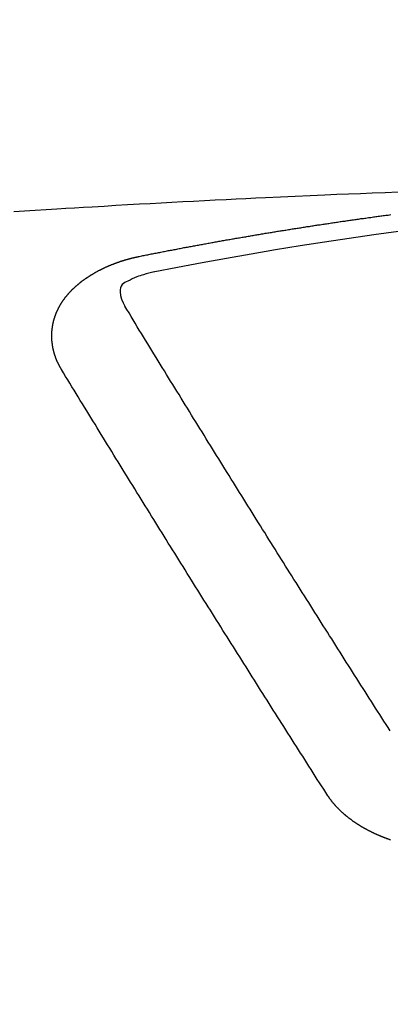
# Model space of a CAD drawing. Extents: x 28111 to 54233, y -21830 to -13430.
# Drawn here: x 44805 to 44808, y -15003 to -14995 of the extents above; entities that cross this region are included whole.
import ezdxf

# ---------------------------------------------------------------- set-up
doc = ezdxf.new("R2010")
doc.units = 0
doc.header["$LTSCALE"] = 50
doc.header["$MEASUREMENT"] = 0
doc.layers.get('0').update_dxf_attribs({"linetype": 'CONTINUOUS'})
doc.layers.add('150-機器', color=8, linetype='CONTINUOUS')
doc.layers.add('160-文字', color=254, linetype='CONTINUOUS')
doc.styles.add('KH001', font='txt')
doc.dimstyles.new('KH1xx030', dxfattribs={"dimscale": 30, "dimtxt": 2, "dimasz": 0.6, "dimexe": 0.3, "dimexo": 1.2, "dimgap": 0.5, "dimtad": 3, "dimdec": 1, "dimdsep": 46, "dimlunit": 6, "dimtxsty": 'KH001', "dimblk": 'DOT', "dimcen": 1, "dimdle": 1, "dimclrd": 256, "dimclre": 256, "dimclrt": 256, "dimadec": 0, "dimazin": 0, "dimtfac": 1, "dimtdec": 1, "dimtix": 1, "dimtmove": 2, "dimatfit": 3, "dimldrblk": 'CLOSEDBLANK', "dimfxl": 1, "dimtolj": 1, "dimtzin": 0, "dimlwd": -1, "dimlwe": -1, "dimarcsym": 0})

# ---------------------------------------------------------------- blocks, each defined once
blk = doc.blocks.new('_ClosedBlank')
at = {"color": 0, "linetype": 'ByBlock', "lineweight": -2}
for p, q in [((-1, 0.16667), (0, 0)), ((-1, 0.16667), (-1, -0.16667)), ((0, 0), (-1, -0.16667))]:
    blk.add_line(p, q, dxfattribs=at)
blk = doc.blocks.new('_Dot')
at = {"color": 0, "linetype": 'ByBlock', "lineweight": -2}
blk.add_line((-0.5, 0), (-1, 0), dxfattribs=at)
at = {"color": 0, "linetype": 'ByBlock', "const_width": 0.5}
blk.add_lwpolyline([(-0.25, 0, 1), (0.25, 0, 1)], format="xyb", close=True, dxfattribs=at)

msp = doc.modelspace()

# ---------------------------------------------------------------- linework, layer by layer
at = {"layer": '150-機器', "color": 13, "linetype": 'Continuous'}
for points in [[(44807.7547, -14996.3578), (44807.6565, -14996.3615), (44807.5582, -14996.3653), (44807.4677, -14996.369), (44807.3772, -14996.3727), (44807.2867, -14996.3765), (44807.1962, -14996.3803), (44807.083, -14996.3851), (44806.9698, -14996.3899), (44806.8566, -14996.395), (44806.7434, -14996.4002), (44806.6681, -14996.4039), (44806.5928, -14996.4076), (44806.5175, -14996.4114), (44806.4422, -14996.4152), (44806.3594, -14996.4194), (44806.2766, -14996.4236), (44806.1939, -14996.4278), (44806.1111, -14996.4321), (44806.0283, -14996.4365), (44805.9455, -14996.4409), (44805.8627, -14996.4455), (44805.78, -14996.4501), (44805.6899, -14996.4552), (44805.5999, -14996.4605), (44805.5099, -14996.4657), (44805.4199, -14996.471), (44805.3523, -14996.475), (44805.2848, -14996.4789), (44805.2172, -14996.4829), (44805.1496, -14996.487), (44805.0671, -14996.4921), (44804.9846, -14996.4973), (44804.902, -14996.5026), (44804.8195, -14996.5079)], [(44805.779, -14996.848), (44805.7889, -14996.846), (44805.7979, -14996.844), (44805.8069, -14996.842), (44805.8159, -14996.8401), (44805.8248, -14996.8391), (44805.8348, -14996.8371), (44805.8438, -14996.8351), (44805.8528, -14996.8331), (44805.8617, -14996.8311), (44805.8707, -14996.8291), (44805.8807, -14996.8281), (44805.8897, -14996.8261), (44805.8986, -14996.8241), (44805.9076, -14996.8221), (44805.9166, -14996.8201), (44805.9266, -14996.8191), (44805.9355, -14996.8171), (44805.9445, -14996.8151), (44805.9535, -14996.8131), (44805.9635, -14996.8111), (44805.9724, -14996.8101), (44805.9814, -14996.8081), (44805.9904, -14996.8061), (44805.9994, -14996.8041), (44806.0093, -14996.8031), (44806.0183, -14996.8012), (44806.0273, -14996.7992), (44806.0363, -14996.7972), (44806.0462, -14996.7952), (44806.0552, -14996.7942), (44806.0642, -14996.7922), (44806.0732, -14996.7902), (44806.0822, -14996.7882), (44806.0921, -14996.7872), (44806.1011, -14996.7852), (44806.1101, -14996.7832), (44806.1191, -14996.7812), (44806.129, -14996.7802), (44806.138, -14996.7782), (44806.147, -14996.7762), (44806.156, -14996.7752), (44806.1659, -14996.7732), (44806.1749, -14996.7712), (44806.1839, -14996.7692), (44806.1929, -14996.7682), (44806.2028, -14996.7662), (44806.2118, -14996.7643), (44806.2208, -14996.7633), (44806.2308, -14996.7613), (44806.2397, -14996.7593), (44806.2487, -14996.7573), (44806.2577, -14996.7563), (44806.2677, -14996.7543), (44806.2766, -14996.7523), (44806.2856, -14996.7513), (44806.2946, -14996.7493), (44806.3046, -14996.7473), (44806.3135, -14996.7463), (44806.3225, -14996.7443), (44806.3325, -14996.7423), (44806.3415, -14996.7413), (44806.3504, -14996.7393), (44806.3594, -14996.7373), (44806.3694, -14996.7363), (44806.3784, -14996.7343), (44806.3873, -14996.7323), (44806.3973, -14996.7313), (44806.4063, -14996.7293), (44806.4153, -14996.7274), (44806.4242, -14996.7264), (44806.4342, -14996.7244), (44806.4432, -14996.7224), (44806.4522, -14996.7214), (44806.4621, -14996.7194), (44806.4711, -14996.7184), (44806.4801, -14996.7164), (44806.4901, -14996.7144), (44806.499, -14996.7134), (44806.508, -14996.7114), (44806.517, -14996.7094), (44806.527, -14996.7084), (44806.5359, -14996.7064), (44806.5449, -14996.7054), (44806.5549, -14996.7034), (44806.5639, -14996.7014), (44806.5728, -14996.7004), (44806.5828, -14996.6984), (44806.5918, -14996.6974), (44806.6008, -14996.6954), (44806.6107, -14996.6934), (44806.6197, -14996.6924), (44806.6287, -14996.6904), (44806.6387, -14996.6895), (44806.6477, -14996.6875), (44806.6566, -14996.6865), (44806.6666, -14996.6845), (44806.6756, -14996.6825), (44806.6846, -14996.6815), (44806.6945, -14996.6795), (44806.7035, -14996.6785), (44806.7125, -14996.6765), (44806.7225, -14996.6755), (44806.7314, -14996.6735), (44806.7404, -14996.6715), (44806.7504, -14996.6705), (44806.7594, -14996.6685), (44806.7683, -14996.6675), (44806.7783, -14996.6655), (44806.7873, -14996.6645), (44806.7963, -14996.6625), (44806.8062, -14996.6615), (44806.8152, -14996.6595), (44806.8252, -14996.6585), (44806.8342, -14996.6565), (44806.8431, -14996.6555), (44806.8531, -14996.6535), (44806.8621, -14996.6525), (44806.8711, -14996.6506), (44806.881, -14996.6496), (44806.89, -14996.6476), (44806.899, -14996.6466), (44806.909, -14996.6446), (44806.9179, -14996.6436), (44806.9279, -14996.6416), (44806.9369, -14996.6406), (44806.9459, -14996.6386), (44806.9558, -14996.6376), (44806.9648, -14996.6356), (44806.9738, -14996.6346), (44806.9838, -14996.6326), (44806.9927, -14996.6316), (44807.0027, -14996.6296), (44807.0117, -14996.6286), (44807.0207, -14996.6266), (44807.0306, -14996.6256), (44807.0396, -14996.6236), (44807.0496, -14996.6226), (44807.0586, -14996.6206), (44807.0675, -14996.6196), (44807.0775, -14996.6186), (44807.0865, -14996.6166), (44807.0965, -14996.6156), (44807.1054, -14996.6137), (44807.1144, -14996.6127), (44807.1244, -14996.6107), (44807.1334, -14996.6097), (44807.1433, -14996.6077), (44807.1523, -14996.6067), (44807.1613, -14996.6057), (44807.1713, -14996.6037), (44807.1802, -14996.6027), (44807.1902, -14996.6007), (44807.1992, -14996.5997), (44807.2082, -14996.5987), (44807.2181, -14996.5967), (44807.2271, -14996.5957), (44807.2371, -14996.5937), (44807.2461, -14996.5927), (44807.255, -14996.5917), (44807.265, -14996.5897), (44807.274, -14996.5887), (44807.284, -14996.5867), (44807.2929, -14996.5857), (44807.3029, -14996.5847), (44807.3119, -14996.5827), (44807.3209, -14996.5817), (44807.3308, -14996.5797), (44807.3398, -14996.5787), (44807.3498, -14996.5777), (44807.3588, -14996.5758), (44807.3687, -14996.5748), (44807.3777, -14996.5738), (44807.3867, -14996.5718), (44807.3967, -14996.5708), (44807.4056, -14996.5698), (44807.4156, -14996.5678), (44807.4246, -14996.5668), (44807.4346, -14996.5658), (44807.4435, -14996.5638), (44807.4535, -14996.5628), (44807.4625, -14996.5618), (44807.4715, -14996.5598), (44807.4814, -14996.5588), (44807.4904, -14996.5578), (44807.5004, -14996.5558), (44807.5094, -14996.5548), (44807.5193, -14996.5538), (44807.5283, -14996.5518), (44807.5383, -14996.5508), (44807.5473, -14996.5498), (44807.5572, -14996.5478), (44807.5662, -14996.5468), (44807.5752, -14996.5458), (44807.5852, -14996.5438), (44807.5941, -14996.5428), (44807.6041, -14996.5418), (44807.6131, -14996.5408), (44807.6231, -14996.5389), (44807.632, -14996.5379), (44807.642, -14996.5369), (44807.651, -14996.5349), (44807.661, -14996.5339), (44807.6699, -14996.5329), (44807.6799, -14996.5319), (44807.6889, -14996.5299), (44807.6989, -14996.5289)], [(44805.1845, -14997.7117), (44805.1835, -14997.7097), (44805.1825, -14997.7077), (44805.1815, -14997.7058), (44805.1795, -14997.7038), (44805.1785, -14997.7008), (44805.1776, -14997.6988), (44805.1766, -14997.6968), (44805.1756, -14997.6948), (44805.1736, -14997.6928), (44805.1726, -14997.6908), (44805.1716, -14997.6888), (44805.1706, -14997.6858), (44805.1696, -14997.6838), (44805.1686, -14997.6818), (44805.1666, -14997.6798), (44805.1656, -14997.6778), (44805.1646, -14997.6758), (44805.1636, -14997.6728), (44805.1626, -14997.6708), (44805.1616, -14997.6689), (44805.1606, -14997.6669), (44805.1596, -14997.6649), (44805.1586, -14997.6629), (44805.1576, -14997.6599), (44805.1556, -14997.6579), (44805.1546, -14997.6559), (44805.1536, -14997.6539), (44805.1526, -14997.6519), (44805.1516, -14997.6489), (44805.1506, -14997.6469), (44805.1496, -14997.6449), (44805.1486, -14997.6429), (44805.1486, -14997.6409), (44805.1476, -14997.6389), (44805.1466, -14997.6359), (44805.1456, -14997.6339), (44805.1446, -14997.6319), (44805.1436, -14997.63), (44805.1426, -14997.627), (44805.1416, -14997.625), (44805.1416, -14997.623), (44805.1406, -14997.621), (44805.1397, -14997.619), (44805.1387, -14997.616), (44805.1377, -14997.614), (44805.1377, -14997.612), (44805.1367, -14997.61), (44805.1357, -14997.608), (44805.1347, -14997.605), (44805.1347, -14997.603), (44805.1337, -14997.601), (44805.1327, -14997.599), (44805.1317, -14997.596), (44805.1317, -14997.5941), (44805.1307, -14997.5921), (44805.1297, -14997.5901), (44805.1297, -14997.5871), (44805.1287, -14997.5851), (44805.1287, -14997.5831), (44805.1277, -14997.5811), (44805.1267, -14997.5781), (44805.1267, -14997.5761), (44805.1257, -14997.5741), (44805.1257, -14997.5721), (44805.1247, -14997.5691), (44805.1237, -14997.5671), (44805.1237, -14997.5651), (44805.1227, -14997.5631), (44805.1227, -14997.5601), (44805.1217, -14997.5581), (44805.1217, -14997.5562), (44805.1207, -14997.5542), (44805.1207, -14997.5512), (44805.1197, -14997.5492), (44805.1197, -14997.5472), (44805.1197, -14997.5452), (44805.1187, -14997.5422), (44805.1187, -14997.5402), (44805.1177, -14997.5382), (44805.1177, -14997.5362), (44805.1167, -14997.5332), (44805.1167, -14997.5312), (44805.1167, -14997.5292), (44805.1157, -14997.5272), (44805.1157, -14997.5242), (44805.1157, -14997.5222), (44805.1147, -14997.5202), (44805.1147, -14997.5183), (44805.1147, -14997.5153), (44805.1137, -14997.5133), (44805.1137, -14997.5113), (44805.1137, -14997.5093), (44805.1137, -14997.5063), (44805.1127, -14997.5043), (44805.1127, -14997.5023), (44805.1127, -14997.5003), (44805.1127, -14997.4973), (44805.1117, -14997.4953), (44805.1117, -14997.4933), (44805.1117, -14997.4913), (44805.1117, -14997.4883), (44805.1117, -14997.4863), (44805.1117, -14997.4843), (44805.1107, -14997.4823), (44805.1107, -14997.4794), (44805.1107, -14997.4774), (44805.1107, -14997.4754), (44805.1107, -14997.4734), (44805.1107, -14997.4704), (44805.1107, -14997.4684), (44805.1107, -14997.4664), (44805.1107, -14997.4634), (44805.1107, -14997.4614), (44805.1107, -14997.4594), (44805.1107, -14997.4574), (44805.1107, -14997.4544), (44805.1107, -14997.4524), (44805.1107, -14997.4504), (44805.1107, -14997.4484), (44805.1107, -14997.4454), (44805.1107, -14997.4434), (44805.1107, -14997.4415), (44805.1107, -14997.4395), (44805.1107, -14997.4365), (44805.1107, -14997.4345), (44805.1107, -14997.4325), (44805.1107, -14997.4305), (44805.1117, -14997.4275), (44805.1117, -14997.4255), (44805.1117, -14997.4235), (44805.1117, -14997.4215), (44805.1117, -14997.4185), (44805.1117, -14997.4165), (44805.1127, -14997.4145), (44805.1127, -14997.4125), (44805.1127, -14997.4095), (44805.1127, -14997.4075), (44805.1127, -14997.4056), (44805.1137, -14997.4036), (44805.1137, -14997.4006), (44805.1137, -14997.3986), (44805.1137, -14997.3966), (44805.1147, -14997.3946), (44805.1147, -14997.3916), (44805.1147, -14997.3896), (44805.1157, -14997.3876), (44805.1157, -14997.3856), (44805.1157, -14997.3826), (44805.1167, -14997.3806), (44805.1167, -14997.3786), (44805.1177, -14997.3766), (44805.1177, -14997.3736), (44805.1177, -14997.3716), (44805.1187, -14997.3696), (44805.1187, -14997.3677), (44805.1197, -14997.3657), (44805.1197, -14997.3627), (44805.1207, -14997.3607), (44805.1207, -14997.3587), (44805.1207, -14997.3567), (44805.1217, -14997.3537), (44805.1217, -14997.3517), (44805.1227, -14997.3497), (44805.1227, -14997.3477), (44805.1237, -14997.3457), (44805.1247, -14997.3427), (44805.1247, -14997.3407), (44805.1257, -14997.3387), (44805.1257, -14997.3367), (44805.1267, -14997.3337), (44805.1267, -14997.3317), (44805.1277, -14997.3298), (44805.1287, -14997.3278), (44805.1287, -14997.3258), (44805.1297, -14997.3228), (44805.1307, -14997.3208), (44805.1307, -14997.3188), (44805.1317, -14997.3168), (44805.1327, -14997.3148), (44805.1327, -14997.3118), (44805.1337, -14997.3098), (44805.1347, -14997.3078), (44805.1357, -14997.3058), (44805.1357, -14997.3038), (44805.1367, -14997.3018), (44805.1377, -14997.2988), (44805.1387, -14997.2968), (44805.1387, -14997.2948), (44805.1397, -14997.2928), (44805.1406, -14997.2909), (44805.1416, -14997.2879), (44805.1426, -14997.2859), (44805.1436, -14997.2839), (44805.1436, -14997.2819), (44805.1446, -14997.2799), (44805.1456, -14997.2779), (44805.1466, -14997.2749), (44805.1476, -14997.2729), (44805.1486, -14997.2709), (44805.1496, -14997.2689), (44805.1506, -14997.2669), (44805.1516, -14997.2649), (44805.1526, -14997.2629), (44805.1536, -14997.2599), (44805.1546, -14997.2579), (44805.1556, -14997.2559), (44805.1566, -14997.254), (44805.1576, -14997.252), (44805.1586, -14997.25), (44805.1596, -14997.248), (44805.1606, -14997.246), (44805.1616, -14997.243), (44805.1626, -14997.241), (44805.1636, -14997.239), (44805.1646, -14997.237), (44805.1656, -14997.235), (44805.1666, -14997.233), (44805.1686, -14997.231), (44805.1696, -14997.229), (44805.1706, -14997.227), (44805.1716, -14997.225), (44805.1726, -14997.222), (44805.1736, -14997.22), (44805.1756, -14997.218), (44805.1766, -14997.2161), (44805.1776, -14997.2141), (44805.1785, -14997.2121), (44805.1805, -14997.2101), (44805.1815, -14997.2081), (44805.1825, -14997.2061), (44805.1835, -14997.2041), (44805.1855, -14997.2021), (44805.1865, -14997.2001), (44805.1875, -14997.1981), (44805.1895, -14997.1961), (44805.1905, -14997.1941), (44805.1915, -14997.1921), (44805.1935, -14997.1891), (44805.1945, -14997.1871), (44805.1965, -14997.1851), (44805.1975, -14997.1831), (44805.1985, -14997.1811), (44805.2005, -14997.1792), (44805.2015, -14997.1772), (44805.2035, -14997.1752), (44805.2045, -14997.1732), (44805.2065, -14997.1712), (44805.2075, -14997.1692), (44805.2095, -14997.1672), (44805.2105, -14997.1652), (44805.2125, -14997.1632), (44805.2135, -14997.1612), (44805.2155, -14997.1592), (44805.2164, -14997.1572), (44805.2184, -14997.1562), (44805.2194, -14997.1542), (44805.2214, -14997.1522), (44805.2224, -14997.1502), (44805.2244, -14997.1482), (44805.2264, -14997.1462), (44805.2274, -14997.1442), (44805.2294, -14997.1422), (44805.2314, -14997.1403), (44805.2324, -14997.1383), (44805.2344, -14997.1363), (44805.2364, -14997.1343), (44805.2374, -14997.1323), (44805.2394, -14997.1303), (44805.2414, -14997.1283), (44805.2424, -14997.1263), (44805.2444, -14997.1253), (44805.2464, -14997.1233), (44805.2484, -14997.1213), (44805.2494, -14997.1193), (44805.2514, -14997.1173), (44805.2534, -14997.1153), (44805.2553, -14997.1133), (44805.2563, -14997.1113), (44805.2583, -14997.1103), (44805.2603, -14997.1083), (44805.2623, -14997.1063), (44805.2643, -14997.1043), (44805.2663, -14997.1024), (44805.2673, -14997.1004), (44805.2693, -14997.0984), (44805.2713, -14997.0974), (44805.2733, -14997.0954), (44805.2753, -14997.0934), (44805.2773, -14997.0914), (44805.2793, -14997.0894), (44805.2813, -14997.0874), (44805.2833, -14997.0864), (44805.2853, -14997.0844), (44805.2873, -14997.0824), (44805.2893, -14997.0804), (44805.2913, -14997.0784), (44805.2932, -14997.0774), (44805.2952, -14997.0754), (44805.2972, -14997.0734), (44805.2992, -14997.0714), (44805.3012, -14997.0704), (44805.3032, -14997.0684), (44805.3052, -14997.0665), (44805.3072, -14997.0645), (44805.3092, -14997.0635), (44805.3112, -14997.0615), (44805.3132, -14997.0595), (44805.3152, -14997.0575), (44805.3172, -14997.0565), (44805.3192, -14997.0545), (44805.3212, -14997.0525), (44805.3232, -14997.0515), (44805.3262, -14997.0495), (44805.3282, -14997.0475), (44805.3301, -14997.0455), (44805.3321, -14997.0445), (44805.3341, -14997.0425), (44805.3361, -14997.0405), (44805.3391, -14997.0395), (44805.3411, -14997.0375), (44805.3431, -14997.0355), (44805.3451, -14997.0345), (44805.3471, -14997.0325), (44805.3501, -14997.0305), (44805.3521, -14997.0295), (44805.3541, -14997.0276), (44805.3561, -14997.0256), (44805.3591, -14997.0246), (44805.3611, -14997.0226), (44805.3631, -14997.0216), (44805.3651, -14997.0196), (44805.368, -14997.0176), (44805.37, -14997.0166), (44805.372, -14997.0146), (44805.375, -14997.0136), (44805.377, -14997.0116), (44805.379, -14997.0096), (44805.382, -14997.0086), (44805.384, -14997.0066), (44805.386, -14997.0056), (44805.389, -14997.0036), (44805.391, -14997.0026), (44805.393, -14997.0006), (44805.396, -14996.9986), (44805.398, -14996.9976), (44805.401, -14996.9956), (44805.403, -14996.9946), (44805.4049, -14996.9926), (44805.4079, -14996.9916), (44805.4099, -14996.9897), (44805.4129, -14996.9887), (44805.4149, -14996.9867), (44805.4179, -14996.9857), (44805.4199, -14996.9837), (44805.4229, -14996.9827), (44805.4249, -14996.9807), (44805.4279, -14996.9797), (44805.4299, -14996.9777), (44805.4329, -14996.9767), (44805.4349, -14996.9757), (44805.4379, -14996.9737), (44805.4399, -14996.9727), (44805.4428, -14996.9707), (44805.4448, -14996.9697), (44805.4478, -14996.9677), (44805.4498, -14996.9667), (44805.4528, -14996.9647), (44805.4558, -14996.9637), (44805.4578, -14996.9627), (44805.4608, -14996.9607), (44805.4628, -14996.9597), (44805.4658, -14996.9577), (44805.4678, -14996.9567), (44805.4708, -14996.9557), (44805.4738, -14996.9537), (44805.4758, -14996.9528), (44805.4788, -14996.9518), (44805.4817, -14996.9498), (44805.4837, -14996.9488), (44805.4867, -14996.9478), (44805.4897, -14996.9458), (44805.4917, -14996.9448), (44805.4947, -14996.9438), (44805.4977, -14996.9418), (44805.4997, -14996.9408), (44805.5027, -14996.9398), (44805.5057, -14996.9378), (44805.5077, -14996.9368), (44805.5107, -14996.9358), (44805.5137, -14996.9348), (44805.5167, -14996.9328), (44805.5186, -14996.9318), (44805.5216, -14996.9308), (44805.5246, -14996.9288), (44805.5276, -14996.9278), (44805.5296, -14996.9268), (44805.5326, -14996.9258), (44805.5356, -14996.9248), (44805.5386, -14996.9228), (44805.5416, -14996.9218), (44805.5436, -14996.9208), (44805.5466, -14996.9198), (44805.5496, -14996.9178), (44805.5526, -14996.9168), (44805.5555, -14996.9158), (44805.5575, -14996.9149), (44805.5605, -14996.9139), (44805.5635, -14996.9129), (44805.5665, -14996.9109), (44805.5695, -14996.9099), (44805.5725, -14996.9089), (44805.5755, -14996.9079), (44805.5775, -14996.9069), (44805.5805, -14996.9059), (44805.5835, -14996.9049), (44805.5865, -14996.9029), (44805.5895, -14996.9019), (44805.5925, -14996.9009), (44805.5954, -14996.8999), (44805.5984, -14996.8989), (44805.6014, -14996.8979), (44805.6044, -14996.8969), (44805.6064, -14996.8959), (44805.6094, -14996.8949), (44805.6124, -14996.8939), (44805.6154, -14996.8929), (44805.6184, -14996.8919), (44805.6214, -14996.8909), (44805.6244, -14996.8899), (44805.6274, -14996.8889), (44805.6304, -14996.8879), (44805.6333, -14996.8859), (44805.6363, -14996.8849), (44805.6393, -14996.8839), (44805.6423, -14996.8839), (44805.6453, -14996.8829), (44805.6483, -14996.8819), (44805.6513, -14996.8809), (44805.6543, -14996.8799), (44805.6573, -14996.8789), (44805.6603, -14996.878), (44805.6633, -14996.877), (44805.6663, -14996.876), (44805.6692, -14996.875), (44805.6722, -14996.874), (44805.6762, -14996.873), (44805.6792, -14996.872), (44805.6822, -14996.871), (44805.6852, -14996.871), (44805.6882, -14996.87), (44805.6912, -14996.869), (44805.6942, -14996.868), (44805.6972, -14996.867), (44805.7002, -14996.866), (44805.7032, -14996.866), (44805.7071, -14996.865), (44805.7101, -14996.864), (44805.7131, -14996.863), (44805.7161, -14996.862), (44805.7191, -14996.862), (44805.7221, -14996.861), (44805.7251, -14996.86), (44805.7291, -14996.859), (44805.7321, -14996.859), (44805.7351, -14996.858), (44805.7381, -14996.857), (44805.7411, -14996.856), (44805.744, -14996.856), (44805.748, -14996.855), (44805.751, -14996.854), (44805.754, -14996.853), (44805.757, -14996.853), (44805.76, -14996.852), (44805.764, -14996.851), (44805.767, -14996.85), (44805.77, -14996.85), (44805.773, -14996.849), (44805.776, -14996.848), (44805.779, -14996.848)], [(44805.8935, -14996.966), (44805.8727, -14996.9711), (44805.852, -14996.9764), (44805.8314, -14996.9819), (44805.8109, -14996.9877), (44805.798, -14996.9915), (44805.7853, -14996.9956), (44805.7726, -14997), (44805.76, -14997.0046), (44805.7424, -14997.0121), (44805.7253, -14997.0204), (44805.7081, -14997.029), (44805.6902, -14997.0375), (44805.6786, -14997.0427), (44805.6673, -14997.0482), (44805.657, -14997.0546), (44805.6483, -14997.0625), (44805.6407, -14997.0741), (44805.6357, -14997.0876), (44805.6331, -14997.1023), (44805.6323, -14997.1173), (44805.6356, -14997.1468), (44805.6438, -14997.1747), (44805.6552, -14997.2016), (44805.6682, -14997.228)], [(44807.6959, -15000.4704), (44807.6799, -15000.4455), (44807.663, -15000.4206), (44807.647, -15000.3956), (44807.631, -15000.3707), (44807.6151, -15000.3457), (44807.5991, -15000.3208), (44807.5832, -15000.2959), (44807.5672, -15000.2709), (44807.5513, -15000.246), (44807.5353, -15000.2211), (44807.5193, -15000.1961), (44807.5034, -15000.1702), (44807.4874, -15000.1453), (44807.4715, -15000.1203), (44807.4555, -15000.0954), (44807.4396, -15000.0705), (44807.4236, -15000.0455), (44807.4076, -15000.0196), (44807.3917, -14999.9947), (44807.3757, -14999.9697), (44807.3598, -14999.9448), (44807.3438, -14999.9199), (44807.3278, -14999.8939), (44807.3119, -14999.869), (44807.2959, -14999.8441), (44807.28, -14999.8191), (44807.264, -14999.7932), (44807.2481, -14999.7683), (44807.2321, -14999.7433), (44807.2161, -14999.7174), (44807.2002, -14999.6925), (44807.1842, -14999.6675), (44807.1683, -14999.6426), (44807.1523, -14999.6167), (44807.1364, -14999.5917), (44807.1204, -14999.5668), (44807.1044, -14999.5409), (44807.0885, -14999.516), (44807.0725, -14999.49), (44807.0556, -14999.4651), (44807.0396, -14999.4402), (44807.0237, -14999.4142), (44807.0077, -14999.3893), (44806.9917, -14999.3634), (44806.9758, -14999.3384), (44806.9598, -14999.3135), (44806.9439, -14999.2876), (44806.9279, -14999.2626), (44806.9119, -14999.2367), (44806.896, -14999.2118), (44806.88, -14999.1858), (44806.8641, -14999.1609), (44806.8481, -14999.135), (44806.8322, -14999.11), (44806.8162, -14999.0841), (44806.8002, -14999.0592), (44806.7843, -14999.0332), (44806.7683, -14999.0083), (44806.7524, -14998.9824), (44806.7364, -14998.9564), (44806.7205, -14998.9315), (44806.7045, -14998.9056), (44806.6885, -14998.8806), (44806.6726, -14998.8547), (44806.6566, -14998.8288), (44806.6407, -14998.8038), (44806.6247, -14998.7779), (44806.6088, -14998.753), (44806.5928, -14998.727), (44806.5768, -14998.7011), (44806.5609, -14998.6762), (44806.5449, -14998.6502), (44806.529, -14998.6243), (44806.513, -14998.5994), (44806.4971, -14998.5735), (44806.4811, -14998.5475), (44806.4651, -14998.5216), (44806.4492, -14998.4967), (44806.4332, -14998.4707), (44806.4173, -14998.4448), (44806.4013, -14998.4189), (44806.3853, -14998.3939), (44806.3694, -14998.368), (44806.3534, -14998.3421), (44806.3375, -14998.3161), (44806.3215, -14998.2902), (44806.3056, -14998.2653), (44806.2896, -14998.2393), (44806.2736, -14998.2134), (44806.2577, -14998.1875), (44806.2417, -14998.1615), (44806.2258, -14998.1356), (44806.2098, -14998.1107), (44806.1939, -14998.0847), (44806.1779, -14998.0588), (44806.1619, -14998.0329), (44806.146, -14998.007), (44806.13, -14997.981), (44806.1141, -14997.9551), (44806.0981, -14997.9292), (44806.0822, -14997.9032), (44806.0662, -14997.8773), (44806.0502, -14997.8514), (44806.0343, -14997.8264), (44806.0183, -14997.8005), (44806.0024, -14997.7746), (44805.9864, -14997.7486), (44805.9704, -14997.7227), (44805.9545, -14997.6968), (44805.9385, -14997.6708), (44805.9226, -14997.6449), (44805.9066, -14997.619), (44805.8907, -14997.5921), (44805.8747, -14997.5661), (44805.8587, -14997.5402), (44805.8428, -14997.5143), (44805.8268, -14997.4883), (44805.8109, -14997.4624), (44805.7949, -14997.4365), (44805.779, -14997.4105), (44805.763, -14997.3846), (44805.748, -14997.3587), (44805.7321, -14997.3327), (44805.7161, -14997.3058), (44805.7002, -14997.2799), (44805.6842, -14997.254), (44805.6682, -14997.228)], [(44807.2191, -15000.9651), (44807.2032, -15000.9402), (44807.1872, -15000.9152), (44807.1713, -15000.8903), (44807.1553, -15000.8654), (44807.1383, -15000.8404), (44807.1224, -15000.8155), (44807.1064, -15000.7896), (44807.0905, -15000.7646), (44807.0745, -15000.7397), (44807.0586, -15000.7148), (44807.0426, -15000.6898), (44807.0266, -15000.6639), (44807.0107, -15000.639), (44806.9947, -15000.614), (44806.9788, -15000.5891), (44806.9628, -15000.5642), (44806.9459, -15000.5382), (44806.9299, -15000.5133), (44806.9139, -15000.4884), (44806.898, -15000.4624), (44806.882, -15000.4375), (44806.8661, -15000.4126), (44806.8501, -15000.3866), (44806.8342, -15000.3617), (44806.8182, -15000.3368), (44806.8022, -15000.3108), (44806.7863, -15000.2859), (44806.7703, -15000.261), (44806.7544, -15000.235), (44806.7374, -15000.2101), (44806.7215, -15000.1852), (44806.7055, -15000.1592), (44806.6895, -15000.1343), (44806.6736, -15000.1084), (44806.6576, -15000.0834), (44806.6417, -15000.0585), (44806.6257, -15000.0326), (44806.6098, -15000.0076), (44806.5938, -14999.9817), (44806.5778, -14999.9568), (44806.5619, -14999.9308), (44806.5459, -14999.9059), (44806.529, -14999.88), (44806.513, -14999.8551), (44806.4971, -14999.8291), (44806.4811, -14999.8042), (44806.4651, -14999.7783), (44806.4492, -14999.7533), (44806.4332, -14999.7274), (44806.4173, -14999.7025), (44806.4013, -14999.6765), (44806.3853, -14999.6506), (44806.3694, -14999.6257), (44806.3534, -14999.5997), (44806.3375, -14999.5748), (44806.3215, -14999.5489), (44806.3056, -14999.5229), (44806.2886, -14999.498), (44806.2726, -14999.4721), (44806.2567, -14999.4461), (44806.2407, -14999.4212), (44806.2248, -14999.3953), (44806.2088, -14999.3693), (44806.1929, -14999.3444), (44806.1769, -14999.3185), (44806.1609, -14999.2925), (44806.145, -14999.2676), (44806.129, -14999.2417), (44806.1131, -14999.2157), (44806.0971, -14999.1898), (44806.0812, -14999.1649), (44806.0652, -14999.139), (44806.0492, -14999.113), (44806.0333, -14999.0871), (44806.0163, -14999.0622), (44806.0004, -14999.0362), (44805.9844, -14999.0103), (44805.9685, -14998.9844), (44805.9525, -14998.9584), (44805.9365, -14998.9325), (44805.9206, -14998.9076), (44805.9046, -14998.8816), (44805.8887, -14998.8557), (44805.8727, -14998.8298), (44805.8567, -14998.8038), (44805.8408, -14998.7779), (44805.8248, -14998.752), (44805.8089, -14998.726), (44805.7929, -14998.7011), (44805.777, -14998.6752), (44805.761, -14998.6493), (44805.745, -14998.6233), (44805.7291, -14998.5974), (44805.7121, -14998.5715), (44805.6962, -14998.5455), (44805.6802, -14998.5196), (44805.6643, -14998.4937), (44805.6483, -14998.4677), (44805.6323, -14998.4418), (44805.6164, -14998.4159), (44805.6004, -14998.3899), (44805.5845, -14998.364), (44805.5685, -14998.3381), (44805.5526, -14998.3121), (44805.5366, -14998.2862), (44805.5206, -14998.2603), (44805.5047, -14998.2344), (44805.4887, -14998.2074), (44805.4728, -14998.1815), (44805.4568, -14998.1556), (44805.4409, -14998.1296), (44805.4249, -14998.1037), (44805.4089, -14998.0778), (44805.393, -14998.0518), (44805.377, -14998.0259), (44805.3611, -14997.999), (44805.3451, -14997.973), (44805.3282, -14997.9471), (44805.3122, -14997.9212), (44805.2962, -14997.8953), (44805.2803, -14997.8693), (44805.2643, -14997.8424), (44805.2484, -14997.8165), (44805.2324, -14997.7905), (44805.2164, -14997.7646), (44805.2005, -14997.7377), (44805.1845, -14997.7117)], [(44807.6979, -15001.3032), (44807.6949, -15001.3022), (44807.6919, -15001.3012), (44807.6889, -15001.2992), (44807.6859, -15001.2982), (44807.6819, -15001.2972), (44807.6789, -15001.2962), (44807.6759, -15001.2952), (44807.6729, -15001.2942), (44807.6699, -15001.2932), (44807.6669, -15001.2912), (44807.663, -15001.2902), (44807.66, -15001.2892), (44807.657, -15001.2882), (44807.654, -15001.2873), (44807.651, -15001.2853), (44807.648, -15001.2843), (44807.645, -15001.2833), (44807.642, -15001.2823), (44807.638, -15001.2813), (44807.635, -15001.2793), (44807.632, -15001.2783), (44807.629, -15001.2773), (44807.6261, -15001.2763), (44807.6231, -15001.2743), (44807.6201, -15001.2733), (44807.6171, -15001.2723), (44807.6141, -15001.2713), (44807.6111, -15001.2693), (44807.6081, -15001.2683), (44807.6051, -15001.2673), (44807.6021, -15001.2653), (44807.5991, -15001.2643), (44807.5961, -15001.2633), (44807.5931, -15001.2613), (44807.5902, -15001.2603), (44807.5872, -15001.2593), (44807.5842, -15001.2573), (44807.5812, -15001.2563), (44807.5782, -15001.2553), (44807.5752, -15001.2533), (44807.5722, -15001.2523), (44807.5692, -15001.2503), (44807.5662, -15001.2494), (44807.5632, -15001.2484), (44807.5602, -15001.2464), (44807.5572, -15001.2454), (44807.5542, -15001.2434), (44807.5523, -15001.2424), (44807.5493, -15001.2414), (44807.5463, -15001.2394), (44807.5433, -15001.2384), (44807.5403, -15001.2364), (44807.5373, -15001.2354), (44807.5343, -15001.2334), (44807.5323, -15001.2324), (44807.5293, -15001.2304), (44807.5263, -15001.2294), (44807.5233, -15001.2274), (44807.5203, -15001.2264), (44807.5173, -15001.2244), (44807.5153, -15001.2234), (44807.5124, -15001.2214), (44807.5094, -15001.2204), (44807.5064, -15001.2184), (44807.5044, -15001.2174), (44807.5014, -15001.2154), (44807.4984, -15001.2144), (44807.4954, -15001.2124), (44807.4934, -15001.2115), (44807.4904, -15001.2095), (44807.4874, -15001.2085), (44807.4844, -15001.2065), (44807.4824, -15001.2045), (44807.4794, -15001.2035), (44807.4765, -15001.2015), (44807.4745, -15001.2005), (44807.4715, -15001.1985), (44807.4685, -15001.1965), (44807.4665, -15001.1955), (44807.4635, -15001.1935), (44807.4615, -15001.1925), (44807.4585, -15001.1905), (44807.4555, -15001.1885), (44807.4535, -15001.1875), (44807.4505, -15001.1855), (44807.4485, -15001.1835), (44807.4455, -15001.1825), (44807.4425, -15001.1805), (44807.4405, -15001.1785), (44807.4376, -15001.1775), (44807.4356, -15001.1755), (44807.4326, -15001.1736), (44807.4306, -15001.1726), (44807.4276, -15001.1706), (44807.4256, -15001.1686), (44807.4226, -15001.1676), (44807.4206, -15001.1656), (44807.4176, -15001.1636), (44807.4156, -15001.1616), (44807.4126, -15001.1606), (44807.4106, -15001.1586), (44807.4076, -15001.1566), (44807.4056, -15001.1546), (44807.4036, -15001.1536), (44807.4007, -15001.1516), (44807.3987, -15001.1496), (44807.3957, -15001.1476), (44807.3937, -15001.1466), (44807.3917, -15001.1446), (44807.3887, -15001.1426), (44807.3867, -15001.1406), (44807.3847, -15001.1396), (44807.3817, -15001.1376), (44807.3797, -15001.1357), (44807.3777, -15001.1337), (44807.3747, -15001.1317), (44807.3727, -15001.1307), (44807.3707, -15001.1287), (44807.3677, -15001.1267), (44807.3657, -15001.1247), (44807.3638, -15001.1227), (44807.3618, -15001.1207), (44807.3588, -15001.1197), (44807.3568, -15001.1177), (44807.3548, -15001.1157), (44807.3528, -15001.1137), (44807.3508, -15001.1117), (44807.3478, -15001.1097), (44807.3458, -15001.1077), (44807.3438, -15001.1067), (44807.3418, -15001.1047), (44807.3398, -15001.1027), (44807.3378, -15001.1007), (44807.3348, -15001.0988), (44807.3328, -15001.0968), (44807.3308, -15001.0948), (44807.3288, -15001.0928), (44807.3268, -15001.0908), (44807.3249, -15001.0898), (44807.3229, -15001.0878), (44807.3209, -15001.0858), (44807.3189, -15001.0838), (44807.3169, -15001.0818), (44807.3149, -15001.0798), (44807.3129, -15001.0778), (44807.3109, -15001.0758), (44807.3089, -15001.0738), (44807.3069, -15001.0718), (44807.3049, -15001.0698), (44807.3029, -15001.0678), (44807.3009, -15001.0658), (44807.2989, -15001.0638), (44807.2969, -15001.0618), (44807.2949, -15001.0599), (44807.2929, -15001.0579), (44807.2909, -15001.0559), (44807.2889, -15001.0539), (44807.287, -15001.0519), (44807.285, -15001.0509), (44807.284, -15001.0489), (44807.282, -15001.0469), (44807.28, -15001.0439), (44807.278, -15001.0419), (44807.276, -15001.0399), (44807.274, -15001.0379), (44807.273, -15001.0359), (44807.271, -15001.0339), (44807.269, -15001.0319), (44807.267, -15001.0299), (44807.266, -15001.0279), (44807.264, -15001.0259), (44807.262, -15001.0239), (44807.26, -15001.022), (44807.259, -15001.02), (44807.257, -15001.018), (44807.255, -15001.016), (44807.254, -15001.014), (44807.252, -15001.012), (44807.2511, -15001.01), (44807.2491, -15001.008), (44807.2471, -15001.006), (44807.2461, -15001.003), (44807.2441, -15001.001), (44807.2431, -15000.999), (44807.2411, -15000.997), (44807.2401, -15000.995), (44807.2381, -15000.993), (44807.2371, -15000.991), (44807.2351, -15000.989), (44807.2341, -15000.987), (44807.2321, -15000.9851), (44807.2311, -15000.9821), (44807.2291, -15000.9801), (44807.2281, -15000.9781), (44807.2261, -15000.9761), (44807.2251, -15000.9741), (44807.2231, -15000.9721), (44807.2221, -15000.9701), (44807.2201, -15000.9681), (44807.2191, -15000.9651)]]:
    msp.add_lwpolyline(points, dxfattribs=at)
at = {"layer": '150-機器', "color": 13}
for radius in [90.5, 80.5]:
    msp.add_circle((44811.9286, -14935.3646), radius, dxfattribs=at)
at = {"layer": '150-機器', "color": 13, "linetype": 'Continuous'}
msp.add_arc((44811.914, -15027.6727), 31.2914, 78.88956, 101.11044, dxfattribs=at)

# ---------------------------------------------------------------- leaders
at = {"layer": '160-文字', "annotation_type": 0, "has_hookline": 1, "hookline_direction": 0}
for points, text_width in [([(44008.4474, -14712.3313), (45591.0873, -16193.3351), (45609.0873, -16193.3351)], 1240.203), ([(44278.4474, -14719.0924), (45593.5196, -15886.7245), (45611.5196, -15886.7245)], 1630.0508), ([(44687.2584, -14722.614), (45864.9754, -15597.7108), (45882.9754, -15597.7108)], 1398.5787)]:
    msp.add_leader(points, dimstyle='KH1xx030', override={"dimgap": 0.5, "dimtad": 1}, dxfattribs=dict(at, text_width=text_width))

doc.saveas('drawing.dxf')
